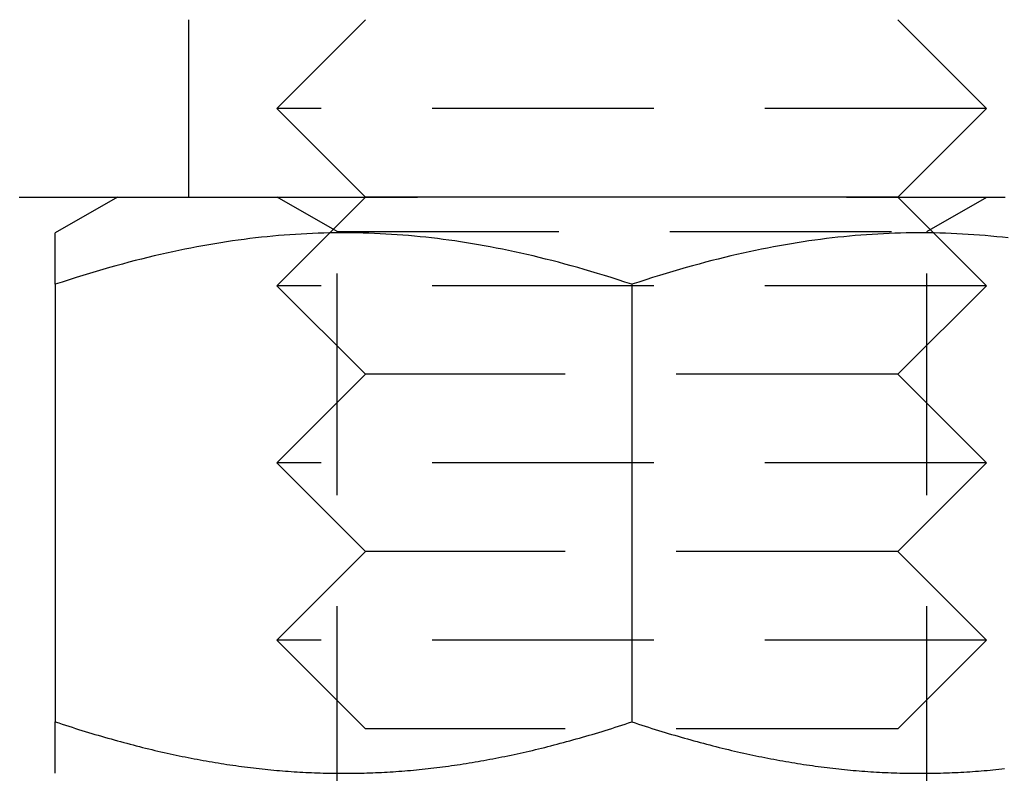
# Model space of a CAD drawing. Extents: x -334 to 84, y -234 to 877.
# Drawn here: x -7 to 4, y -222 to -214 of the extents above; entities that cross this region are included whole.
import ezdxf

# ---------------------------------------------------------------- set-up
doc = ezdxf.new("R2010")
doc.units = 0
doc.header["$LTSCALE"] = 10
doc.linetypes.add('VERDECKT', pattern=[0.375, 0.25, -0.125])
doc.layers.get('0').update_dxf_attribs({"linetype": 'CONTINUOUS'})
doc.layers.add('STEMPEL', color=3, linetype='CONTINUOUS')

# ---------------------------------------------------------------- blocks, each defined once
blk = doc.blocks.new('A$C6B14F3FC')
at = {"color": 1, "linetype": 'VERDECKT'}
for p, q in [((-5, -63.5), (-5, -65.5)), ((-3.00196, -63.49995), (-4.00196, -64.49995)), ((2.99804, -63.49995), (3.99804, -64.49995)), ((3.99804, -64.49995), (-4.00196, -64.49995)), ((-3.00196, -65.49995), (-4.00196, -64.49995)), ((2.99804, -65.49995), (3.99804, -64.49995)), ((-3.00196, -65.49995), (-4.00196, -66.49995)), ((-3.3235, -65.89063), (-4.00008, -65.5)), ((2.99804, -65.49995), (-3.00196, -65.49995)), ((2.99804, -65.49995), (3.99804, -66.49995)), ((3.3235, -65.89063), (4.00008, -65.5)), ((4.00008, -65.5), (4.00008, -65.5)), ((-3.3235, -65.89063), (-3.3235, -65.89062)), ((-3.3235, -65.89063), (3.3235, -65.89063)), ((-3.3235, -76.363), (-3.3235, -65.89063)), ((-3.3235, -76.363), (-3.3235, -65.89063)), ((3.3235, -76.363), (3.3235, -65.89063)), ((3.3235, -65.89063), (3.3235, -65.89063)), ((3.3235, -76.363), (3.3235, -65.89063)), ((-6.5, -66.4847), (-6.5, -71.41944)), ((0, -66.4847), (0, -71.41944)), ((3.99804, -66.49995), (-4.00196, -66.49995)), ((-3.00196, -67.49995), (-4.00196, -66.49995)), ((2.99804, -67.49995), (3.99804, -66.49995)), ((-3.00196, -67.49995), (-4.00196, -68.49995)), ((2.99804, -67.49995), (-3.00196, -67.49995)), ((2.99804, -67.49995), (3.99804, -68.49995)), ((3.99804, -68.49995), (-4.00196, -68.49995)), ((-3.00196, -69.49995), (-4.00196, -68.49995)), ((2.99804, -69.49995), (3.99804, -68.49995)), ((-3.00196, -69.49995), (-4.00196, -70.49995)), ((2.99804, -69.49995), (-3.00196, -69.49995)), ((2.99804, -69.49995), (3.99804, -70.49995)), ((3.99804, -70.49995), (-4.00196, -70.49995)), ((-3.00196, -71.49995), (-4.00196, -70.49995)), ((2.99804, -71.49995), (3.99804, -70.49995)), ((2.99804, -71.49995), (-3.00196, -71.49995))]:
    blk.add_line(p, q, dxfattribs=at)
at = {"color": 3, "linetype": 'CONTINUOUS'}
for p, q in [((-5.8, -65.5), (-6.5, -65.90415)), ((-5.8, -65.5), (-5.8, -65.5)), ((0, -65.5), (-2.41849, -65.5)), ((2.41838, -65.5), (0, -65.5)), ((-6.5, -66.4847), (-6.5, -71.41944)), ((0, -66.4847), (0, -71.41944))]:
    blk.add_line(p, q, dxfattribs=at)
at = {"color": 3}
for points in [[(-6.90592, -65.5, 0), (-6.89363, -65.5, 0), (-6.88134, -65.5, 0), (-6.86902, -65.5, 0), (-6.8567, -65.5, 0), (-6.84436, -65.5, 0), (-6.83201, -65.5, 0), (-6.81965, -65.5, 0), (-6.80728, -65.5, 0), (-6.79489, -65.5, 0), (-6.78249, -65.5, 0), (-6.77008, -65.5, 0), (-6.75766, -65.5, 0), (-6.74522, -65.5, 0), (-6.73277, -65.5, 0), (-6.72031, -65.5, 0), (-6.70784, -65.5, 0), (-6.69535, -65.5, 0), (-6.68286, -65.5, 0), (-6.67035, -65.5, 0), (-6.65783, -65.5, 0), (-6.64529, -65.5, 0), (-6.63275, -65.5, 0), (-6.62019, -65.5, 0), (-6.60762, -65.5, 0), (-6.59504, -65.5, 0), (-6.58245, -65.5, 0), (-6.56985, -65.5, 0), (-6.55723, -65.5, 0), (-6.54461, -65.5, 0), (-6.53197, -65.5, 0), (-6.51932, -65.5, 0), (-6.50666, -65.5, 0), (-6.49399, -65.5, 0), (-6.4813, -65.5, 0), (-6.46861, -65.5, 0), (-6.4559, -65.5, 0), (-6.44319, -65.5, 0), (-6.43046, -65.5, 0), (-6.41772, -65.5, 0), (-6.40497, -65.5, 0), (-6.39221, -65.5, 0), (-6.37944, -65.5, 0), (-6.36665, -65.5, 0), (-6.35386, -65.5, 0), (-6.34105, -65.5, 0), (-6.32824, -65.5, 0), (-6.31541, -65.5, 0), (-6.30257, -65.5, 0), (-6.28973, -65.5, 0), (-6.27687, -65.5, 0), (-6.264, -65.5, 0), (-6.25112, -65.5, 0), (-6.23823, -65.5, 0), (-6.22533, -65.5, 0), (-6.21242, -65.5, 0), (-6.1995, -65.5, 0), (-6.18657, -65.5, 0), (-6.17363, -65.5, 0), (-6.16068, -65.5, 0), (-6.14771, -65.5, 0), (-6.13474, -65.5, 0), (-6.12176, -65.5, 0), (-6.10877, -65.5, 0), (-6.09577, -65.5, 0), (-6.08276, -65.5, 0), (-6.06973, -65.5, 0), (-6.0567, -65.5, 0), (-6.04366, -65.5, 0), (-6.03061, -65.5, 0), (-6.01755, -65.5, 0), (-6.00448, -65.5, 0), (-5.9914, -65.5, 0), (-5.97831, -65.5, 0), (-5.96521, -65.5, 0), (-5.9521, -65.5, 0), (-5.93898, -65.5, 0), (-5.92586, -65.5, 0), (-5.91272, -65.5, 0), (-5.89957, -65.5, 0), (-5.88641, -65.5, 0), (-5.87325, -65.5, 0), (-5.86007, -65.5, 0), (-5.84688, -65.5, 0), (-5.83369, -65.5, 0), (-5.82048, -65.5, 0), (-5.80727, -65.5, 0), (-5.79404, -65.5, 0), (-5.78081, -65.5, 0), (-5.76756, -65.5, 0), (-5.75431, -65.5, 0), (-5.74104, -65.5, 0), (-5.72777, -65.5, 0), (-5.71448, -65.5, 0), (-5.70119, -65.5, 0), (-5.68789, -65.5, 0), (-5.67457, -65.5, 0), (-5.66125, -65.5, 0), (-5.64792, -65.5, 0), (-5.63458, -65.5, 0), (-5.62123, -65.5, 0), (-5.60786, -65.5, 0), (-5.59449, -65.5, 0), (-5.58111, -65.5, 0), (-5.56772, -65.5, 0), (-5.55432, -65.5, 0), (-5.54091, -65.5, 0), (-5.52749, -65.5, 0), (-5.51406, -65.5, 0), (-5.50062, -65.5, 0), (-5.48717, -65.5, 0), (-5.47371, -65.5, 0), (-5.46025, -65.5, 0), (-5.44677, -65.5, 0), (-5.43328, -65.5, 0), (-5.41978, -65.5, 0), (-5.40627, -65.5, 0), (-5.39275, -65.5, 0), (-5.37922, -65.5, 0), (-5.36567, -65.5, 0), (-5.35212, -65.5, 0), (-5.33856, -65.5, 0), (-5.32499, -65.5, 0), (-5.31141, -65.5, 0), (-5.29781, -65.5, 0), (-5.28421, -65.5, 0), (-5.27059, -65.5, 0), (-5.25697, -65.5, 0), (-5.24333, -65.5, 0), (-5.22969, -65.5, 0), (-5.21603, -65.5, 0), (-5.20236, -65.5, 0), (-5.18869, -65.5, 0), (-5.175, -65.5, 0), (-5.1613, -65.5, 0), (-5.14759, -65.5, 0), (-5.13387, -65.5, 0), (-5.12014, -65.5, 0), (-5.1064, -65.5, 0), (-5.09265, -65.5, 0), (-5.07889, -65.5, 0), (-5.06512, -65.5, 0), (-5.05133, -65.5, 0), (-5.03754, -65.5, 0), (-5.02374, -65.5, 0), (-5.00992, -65.5, 0), (-4.9961, -65.5, 0), (-4.98226, -65.5, 0), (-4.96842, -65.5, 0), (-4.95456, -65.5, 0), (-4.94069, -65.5, 0), (-4.92682, -65.5, 0), (-4.91293, -65.5, 0), (-4.89903, -65.5, 0), (-4.88512, -65.5, 0), (-4.8712, -65.5, 0), (-4.85727, -65.5, 0), (-4.84333, -65.5, 0), (-4.82938, -65.5, 0), (-4.81542, -65.5, 0), (-4.80144, -65.5, 0), (-4.78746, -65.5, 0), (-4.77347, -65.5, 0), (-4.75947, -65.5, 0), (-4.74546, -65.5, 0), (-4.73143, -65.5, 0), (-4.7174, -65.5, 0), (-4.70336, -65.5, 0), (-4.68931, -65.5, 0), (-4.67524, -65.5, 0), (-4.66117, -65.5, 0), (-4.64709, -65.5, 0), (-4.633, -65.5, 0), (-4.6189, -65.5, 0), (-4.60479, -65.5, 0), (-4.59067, -65.5, 0), (-4.57654, -65.5, 0), (-4.5624, -65.5, 0), (-4.54825, -65.5, 0), (-4.53409, -65.5, 0), (-4.51992, -65.5, 0), (-4.50575, -65.5, 0), (-4.49156, -65.5, 0), (-4.47737, -65.5, 0), (-4.46316, -65.5, 0), (-4.44895, -65.5, 0), (-4.43472, -65.5, 0), (-4.42049, -65.5, 0), (-4.40625, -65.5, 0), (-4.392, -65.5, 0), (-4.37774, -65.5, 0), (-4.36347, -65.5, 0), (-4.3492, -65.5, 0), (-4.33491, -65.5, 0), (-4.32062, -65.5, 0), (-4.30631, -65.5, 0), (-4.292, -65.5, 0), (-4.27768, -65.5, 0), (-4.26335, -65.5, 0), (-4.24902, -65.5, 0), (-4.23467, -65.5, 0), (-4.22032, -65.5, 0), (-4.20595, -65.5, 0), (-4.19158, -65.5, 0), (-4.1772, -65.5, 0), (-4.16281, -65.5, 0), (-4.14842, -65.5, 0), (-4.13401, -65.5, 0), (-4.1196, -65.5, 0), (-4.10518, -65.5, 0), (-4.09075, -65.5, 0), (-4.07632, -65.5, 0), (-4.06187, -65.5, 0), (-4.04742, -65.5, 0), (-4.03296, -65.5, 0), (-4.01849, -65.5, 0), (-4.00402, -65.5, 0), (-3.98953, -65.5, 0), (-3.97504, -65.5, 0), (-3.96054, -65.5, 0), (-3.94603, -65.5, 0), (-3.93152, -65.5, 0), (-3.917, -65.5, 0), (-3.90247, -65.5, 0), (-3.88793, -65.5, 0), (-3.87339, -65.5, 0), (-3.85884, -65.5, 0), (-3.84428, -65.5, 0), (-3.82971, -65.5, 0), (-3.81514, -65.5, 0), (-3.80056, -65.5, 0), (-3.78597, -65.5, 0), (-3.77138, -65.5, 0), (-3.75678, -65.5, 0), (-3.74217, -65.5, 0), (-3.72755, -65.5, 0), (-3.71293, -65.5, 0), (-3.6983, -65.5, 0), (-3.68366, -65.5, 0), (-3.66902, -65.5, 0), (-3.65437, -65.5, 0), (-3.63971, -65.5, 0), (-3.62505, -65.5, 0), (-3.61037, -65.5, 0), (-3.5957, -65.5, 0), (-3.58101, -65.5, 0), (-3.56632, -65.5, 0), (-3.55162, -65.5, 0), (-3.53692, -65.5, 0), (-3.52221, -65.5, 0), (-3.50749, -65.5, 0), (-3.49277, -65.5, 0), (-3.47804, -65.5, 0), (-3.4633, -65.5, 0), (-3.44856, -65.5, 0), (-3.43381, -65.5, 0), (-3.41905, -65.5, 0), (-3.40429, -65.5, 0), (-3.38952, -65.5, 0), (-3.37475, -65.5, 0), (-3.35997, -65.5, 0), (-3.34518, -65.5, 0), (-3.33039, -65.5, 0), (-3.31559, -65.5, 0), (-3.30079, -65.5, 0), (-3.28598, -65.5, 0), (-3.27116, -65.5, 0), (-3.25634, -65.5, 0), (-3.24152, -65.5, 0), (-3.22668, -65.5, 0), (-3.21185, -65.5, 0), (-3.197, -65.5, 0), (-3.18215, -65.5, 0), (-3.1673, -65.5, 0), (-3.15244, -65.5, 0), (-3.13757, -65.5, 0), (-3.1227, -65.5, 0), (-3.10782, -65.5, 0), (-3.09294, -65.5, 0), (-3.07806, -65.5, 0), (-3.06316, -65.5, 0), (-3.04827, -65.5, 0), (-3.03336, -65.5, 0), (-3.01846, -65.5, 0), (-3.00354, -65.5, 0), (-2.98863, -65.5, 0), (-2.9737, -65.5, 0), (-2.95878, -65.5, 0), (-2.94384, -65.5, 0), (-2.92891, -65.5, 0), (-2.91397, -65.5, 0), (-2.89902, -65.5, 0), (-2.88407, -65.5, 0), (-2.86911, -65.5, 0), (-2.85415, -65.5, 0), (-2.83919, -65.5, 0), (-2.82422, -65.5, 0), (-2.80924, -65.5, 0), (-2.79426, -65.5, 0), (-2.77928, -65.5, 0), (-2.76429, -65.5, 0), (-2.7493, -65.5, 0), (-2.73431, -65.5, 0), (-2.71931, -65.5, 0), (-2.7043, -65.5, 0), (-2.6893, -65.5, 0), (-2.67428, -65.5, 0), (-2.65927, -65.5, 0), (-2.64425, -65.5, 0), (-2.62922, -65.5, 0), (-2.61419, -65.5, 0), (-2.59916, -65.5, 0), (-2.58413, -65.5, 0), (-2.56909, -65.5, 0), (-2.55404, -65.5, 0), (-2.539, -65.5, 0), (-2.52394, -65.5, 0), (-2.50889, -65.5, 0), (-2.49383, -65.5, 0), (-2.47877, -65.5, 0), (-2.46371, -65.5, 0), (-2.44864, -65.5, 0), (-2.43357, -65.5, 0), (-2.41849, -65.5, 0)], [(2.41838, -65.5, 0), (2.44834, -65.5, 0), (2.47828, -65.5, 0), (2.5082, -65.5, 0), (2.53812, -65.5, 0), (2.56801, -65.5, 0), (2.5979, -65.5, 0), (2.62776, -65.5, 0), (2.65761, -65.5, 0), (2.68745, -65.5, 0), (2.71726, -65.5, 0), (2.74707, -65.5, 0), (2.77685, -65.5, 0), (2.80662, -65.5, 0), (2.83636, -65.5, 0), (2.86609, -65.5, 0), (2.8958, -65.5, 0), (2.9255, -65.5, 0), (2.95517, -65.5, 0), (2.98482, -65.5, 0), (3.01446, -65.5, 0), (3.04407, -65.5, 0), (3.07366, -65.5, 0), (3.10323, -65.5, 0), (3.13278, -65.5, 0), (3.16231, -65.5, 0), (3.19182, -65.5, 0), (3.2213, -65.5, 0), (3.25076, -65.5, 0), (3.2802, -65.5, 0), (3.30962, -65.5, 0), (3.33901, -65.5, 0), (3.36837, -65.5, 0), (3.39772, -65.5, 0), (3.42703, -65.5, 0), (3.45632, -65.5, 0), (3.48559, -65.5, 0), (3.51483, -65.5, 0), (3.54405, -65.5, 0), (3.57323, -65.5, 0), (3.60239, -65.5, 0), (3.63153, -65.5, 0), (3.66063, -65.5, 0), (3.68971, -65.5, 0), (3.71876, -65.5, 0), (3.74778, -65.5, 0), (3.77677, -65.5, 0), (3.80574, -65.5, 0), (3.83467, -65.5, 0), (3.86357, -65.5, 0), (3.89244, -65.5, 0), (3.92129, -65.5, 0), (3.9501, -65.5, 0), (3.97888, -65.5, 0), (4.00763, -65.5, 0), (4.03635, -65.5, 0), (4.06503, -65.5, 0), (4.09369, -65.5, 0), (4.12231, -65.5, 0), (4.1509, -65.5, 0), (4.17945, -65.5, 0), (4.20797, -65.5, 0)], [(-6.5, -66.4847, 0), (-6.5, -66.4716, 0), (-6.5, -66.4587, 0), (-6.5, -66.446, 0), (-6.5, -66.4335, 0), (-6.5, -66.4211, 0), (-6.5, -66.4089, 0), (-6.5, -66.3969, 0), (-6.5, -66.385, 0), (-6.5, -66.3734, 0), (-6.5, -66.3619, 0), (-6.5, -66.3505, 0), (-6.5, -66.3393, 0), (-6.5, -66.3283, 0), (-6.5, -66.3175, 0), (-6.5, -66.3068, 0), (-6.5, -66.2963, 0), (-6.5, -66.2859, 0), (-6.5, -66.2757, 0), (-6.5, -66.2656, 0), (-6.5, -66.2557, 0), (-6.5, -66.246, 0), (-6.5, -66.2364, 0), (-6.5, -66.227, 0), (-6.5, -66.2177, 0), (-6.5, -66.2086, 0), (-6.5, -66.1996, 0), (-6.5, -66.1908, 0), (-6.5, -66.1821, 0), (-6.5, -66.1736, 0), (-6.5, -66.1652, 0), (-6.5, -66.157, 0), (-6.5, -66.1489, 0), (-6.5, -66.1409, 0), (-6.5, -66.1331, 0), (-6.5, -66.1254, 0), (-6.5, -66.1179, 0), (-6.5, -66.1105, 0), (-6.5, -66.1033, 0), (-6.5, -66.0962, 0), (-6.5, -66.0892, 0), (-6.5, -66.0824, 0), (-6.5, -66.0757, 0), (-6.5, -66.0691, 0), (-6.5, -66.0627, 0), (-6.5, -66.0564, 0), (-6.5, -66.0503, 0), (-6.5, -66.0443, 0), (-6.5, -66.0384, 0), (-6.5, -66.0327, 0), (-6.5, -66.027, 0), (-6.5, -66.0216, 0), (-6.5, -66.0162, 0), (-6.5, -66.011, 0), (-6.5, -66.0059, 0), (-6.5, -66.0009, 0), (-6.5, -65.9961, 0), (-6.5, -65.9914, 0), (-6.5, -65.9868, 0), (-6.5, -65.9823, 0), (-6.5, -65.978, 0), (-6.5, -65.9738, 0), (-6.5, -65.9697, 0), (-6.5, -65.9658, 0), (-6.5, -65.962, 0), (-6.5, -65.9583, 0), (-6.5, -65.9547, 0), (-6.5, -65.9513, 0), (-6.5, -65.9479, 0), (-6.5, -65.9447, 0), (-6.5, -65.9416, 0), (-6.5, -65.9387, 0), (-6.5, -65.9359, 0), (-6.5, -65.9332, 0), (-6.5, -65.9306, 0), (-6.5, -65.9281, 0), (-6.5, -65.9258, 0), (-6.5, -65.9235, 0), (-6.5, -65.9214, 0), (-6.5, -65.9195, 0), (-6.5, -65.9176, 0), (-6.5, -65.9159, 0), (-6.5, -65.9142, 0), (-6.5, -65.9128, 0), (-6.5, -65.9114, 0), (-6.5, -65.9101, 0), (-6.5, -65.909, 0), (-6.5, -65.908, 0), (-6.5, -65.9071, 0), (-6.5, -65.9063, 0), (-6.5, -65.9056, 0), (-6.5, -65.9051, 0), (-6.5, -65.9047, 0), (-6.5, -65.9044, 0), (-6.5, -65.9042, 0), (-6.5, -65.9041, 0)], [(0, -66.4847, 0), (-0.07864, -66.4587, 0), (-0.15657, -66.4335, 0), (-0.2338, -66.4089, 0), (-0.31037, -66.385, 0), (-0.38628, -66.3619, 0), (-0.46157, -66.3393, 0), (-0.53626, -66.3175, 0), (-0.61035, -66.2963, 0), (-0.68388, -66.2757, 0), (-0.75686, -66.2557, 0), (-0.82931, -66.2364, 0), (-0.90125, -66.2177, 0), (-0.9727, -66.1996, 0), (-1.04367, -66.1821, 0), (-1.11418, -66.1652, 0), (-1.18425, -66.1489, 0), (-1.2539, -66.1331, 0), (-1.32314, -66.1179, 0), (-1.39198, -66.1033, 0), (-1.46045, -66.0892, 0), (-1.52855, -66.0757, 0), (-1.59631, -66.0627, 0), (-1.66374, -66.0503, 0), (-1.73085, -66.0384, 0), (-1.79766, -66.027, 0), (-1.86418, -66.0162, 0), (-1.93043, -66.0059, 0), (-1.99641, -65.9961, 0), (-2.06215, -65.9868, 0), (-2.12766, -65.978, 0), (-2.19295, -65.9697, 0), (-2.25803, -65.962, 0), (-2.32292, -65.9547, 0), (-2.38763, -65.9479, 0), (-2.45218, -65.9416, 0), (-2.51656, -65.9359, 0), (-2.58081, -65.9306, 0), (-2.64493, -65.9258, 0), (-2.70893, -65.9214, 0), (-2.77283, -65.9176, 0), (-2.83664, -65.9142, 0), (-2.90037, -65.9114, 0), (-2.96403, -65.909, 0), (-3.02763, -65.9071, 0), (-3.0912, -65.9056, 0), (-3.15473, -65.9047, 0), (-3.21825, -65.9042, 0), (-3.28175, -65.9042, 0), (-3.34527, -65.9047, 0), (-3.4088, -65.9056, 0), (-3.47237, -65.9071, 0), (-3.53597, -65.909, 0), (-3.59963, -65.9114, 0), (-3.66336, -65.9142, 0), (-3.72717, -65.9176, 0), (-3.79107, -65.9214, 0), (-3.85507, -65.9258, 0), (-3.91919, -65.9306, 0), (-3.98344, -65.9359, 0), (-4.04782, -65.9416, 0), (-4.11237, -65.9479, 0), (-4.17708, -65.9547, 0), (-4.24197, -65.962, 0), (-4.30705, -65.9697, 0), (-4.37234, -65.978, 0), (-4.43785, -65.9868, 0), (-4.50359, -65.9961, 0), (-4.56957, -66.0059, 0), (-4.63582, -66.0162, 0), (-4.70234, -66.027, 0), (-4.76915, -66.0384, 0), (-4.83626, -66.0503, 0), (-4.90369, -66.0627, 0), (-4.97145, -66.0757, 0), (-5.03955, -66.0892, 0), (-5.10802, -66.1033, 0), (-5.17686, -66.1179, 0), (-5.2461, -66.1331, 0), (-5.31575, -66.1489, 0), (-5.38582, -66.1652, 0), (-5.45633, -66.1821, 0), (-5.5273, -66.1996, 0), (-5.59875, -66.2177, 0), (-5.67069, -66.2364, 0), (-5.74314, -66.2557, 0), (-5.81612, -66.2757, 0), (-5.88965, -66.2963, 0), (-5.96374, -66.3175, 0), (-6.03843, -66.3393, 0), (-6.11372, -66.3619, 0), (-6.18963, -66.385, 0), (-6.2662, -66.4089, 0), (-6.34343, -66.4335, 0), (-6.42136, -66.4587, 0), (-6.5, -66.4847, 0)], [(4.24197, -65.962, 0), (4.17708, -65.9547, 0), (4.11237, -65.9479, 0), (4.04782, -65.9416, 0), (3.98344, -65.9359, 0), (3.91919, -65.9306, 0), (3.85507, -65.9258, 0), (3.79107, -65.9214, 0), (3.72717, -65.9176, 0), (3.66336, -65.9142, 0), (3.59963, -65.9114, 0), (3.53597, -65.909, 0), (3.47237, -65.9071, 0), (3.4088, -65.9056, 0), (3.34527, -65.9047, 0), (3.28175, -65.9042, 0), (3.21825, -65.9042, 0), (3.15473, -65.9047, 0), (3.0912, -65.9056, 0), (3.02763, -65.9071, 0), (2.96403, -65.909, 0), (2.90037, -65.9114, 0), (2.83664, -65.9142, 0), (2.77283, -65.9176, 0), (2.70893, -65.9214, 0), (2.64493, -65.9258, 0), (2.58081, -65.9306, 0), (2.51656, -65.9359, 0), (2.45218, -65.9416, 0), (2.38763, -65.9479, 0), (2.32292, -65.9547, 0), (2.25803, -65.962, 0), (2.19295, -65.9697, 0), (2.12766, -65.978, 0), (2.06215, -65.9868, 0), (1.99641, -65.9961, 0), (1.93043, -66.0059, 0), (1.86418, -66.0162, 0), (1.79766, -66.027, 0), (1.73085, -66.0384, 0), (1.66374, -66.0503, 0), (1.59631, -66.0627, 0), (1.52855, -66.0757, 0), (1.46045, -66.0892, 0), (1.39198, -66.1033, 0), (1.32314, -66.1179, 0), (1.2539, -66.1331, 0), (1.18425, -66.1489, 0), (1.11418, -66.1652, 0), (1.04367, -66.1821, 0), (0.9727, -66.1996, 0), (0.90125, -66.2177, 0), (0.82931, -66.2364, 0), (0.75686, -66.2557, 0), (0.68388, -66.2757, 0), (0.61035, -66.2963, 0), (0.53626, -66.3175, 0), (0.46157, -66.3393, 0), (0.38628, -66.3619, 0), (0.31037, -66.385, 0), (0.2338, -66.4089, 0), (0.15657, -66.4335, 0), (0.07864, -66.4587, 0), (0, -66.4847, 0)], [(-6.5, -72, 0), (-6.5, -71.9999, 0), (-6.5, -71.9997, 0), (-6.5, -71.9994, 0), (-6.5, -71.999, 0), (-6.5, -71.9984, 0), (-6.5, -71.9977, 0), (-6.5, -71.9969, 0), (-6.5, -71.9959, 0), (-6.5, -71.9948, 0), (-6.5, -71.9936, 0), (-6.5, -71.9923, 0), (-6.5, -71.9908, 0), (-6.5, -71.9892, 0), (-6.5, -71.9875, 0), (-6.5, -71.9857, 0), (-6.5, -71.9837, 0), (-6.5, -71.9816, 0), (-6.5, -71.9794, 0), (-6.5, -71.9771, 0), (-6.5, -71.9746, 0), (-6.5, -71.972, 0), (-6.5, -71.9693, 0), (-6.5, -71.9664, 0), (-6.5, -71.9635, 0), (-6.5, -71.9604, 0), (-6.5, -71.9572, 0), (-6.5, -71.9538, 0), (-6.5, -71.9504, 0), (-6.5, -71.9468, 0), (-6.5, -71.943, 0), (-6.5, -71.9392, 0), (-6.5, -71.9352, 0), (-6.5, -71.9311, 0), (-6.5, -71.9269, 0), (-6.5, -71.9226, 0), (-6.5, -71.9181, 0), (-6.5, -71.9135, 0), (-6.5, -71.9088, 0), (-6.5, -71.9039, 0), (-6.5, -71.8989, 0), (-6.5, -71.8938, 0), (-6.5, -71.8886, 0), (-6.5, -71.8833, 0), (-6.5, -71.8778, 0), (-6.5, -71.8722, 0), (-6.5, -71.8664, 0), (-6.5, -71.8605, 0), (-6.5, -71.8545, 0), (-6.5, -71.8484, 0), (-6.5, -71.8422, 0), (-6.5, -71.8358, 0), (-6.5, -71.8293, 0), (-6.5, -71.8226, 0), (-6.5, -71.8158, 0), (-6.5, -71.8089, 0), (-6.5, -71.8019, 0), (-6.5, -71.7947, 0), (-6.5, -71.7874, 0), (-6.5, -71.78, 0), (-6.5, -71.7724, 0), (-6.5, -71.7647, 0), (-6.5, -71.7569, 0), (-6.5, -71.7489, 0), (-6.5, -71.7408, 0), (-6.5, -71.7326, 0), (-6.5, -71.7242, 0), (-6.5, -71.7157, 0), (-6.5, -71.7071, 0), (-6.5, -71.6983, 0), (-6.5, -71.6894, 0), (-6.5, -71.6803, 0), (-6.5, -71.6711, 0), (-6.5, -71.6618, 0), (-6.5, -71.6523, 0), (-6.5, -71.6427, 0), (-6.5, -71.6329, 0), (-6.5, -71.623, 0), (-6.5, -71.6129, 0), (-6.5, -71.6028, 0), (-6.5, -71.5924, 0), (-6.5, -71.5819, 0), (-6.5, -71.5713, 0), (-6.5, -71.5605, 0), (-6.5, -71.5496, 0), (-6.5, -71.5385, 0), (-6.5, -71.5273, 0), (-6.5, -71.5159, 0), (-6.5, -71.5044, 0), (-6.5, -71.4927, 0), (-6.5, -71.4809, 0), (-6.5, -71.4689, 0), (-6.5, -71.4568, 0), (-6.5, -71.4445, 0), (-6.5, -71.4321, 0), (-6.5, -71.4194, 0)], [(-6.5, -71.4194, 0), (-6.46201, -71.4321, 0), (-6.42416, -71.4445, 0), (-6.38645, -71.4568, 0), (-6.34888, -71.4689, 0), (-6.31143, -71.4809, 0), (-6.27412, -71.4927, 0), (-6.23694, -71.5044, 0), (-6.19988, -71.5159, 0), (-6.16295, -71.5273, 0), (-6.12614, -71.5385, 0), (-6.08945, -71.5496, 0), (-6.05288, -71.5605, 0), (-6.01642, -71.5713, 0), (-5.98008, -71.5819, 0), (-5.94385, -71.5924, 0), (-5.90773, -71.6028, 0), (-5.87172, -71.6129, 0), (-5.83581, -71.623, 0), (-5.80001, -71.6329, 0), (-5.76432, -71.6427, 0), (-5.72872, -71.6523, 0), (-5.69322, -71.6618, 0), (-5.65781, -71.6711, 0), (-5.62251, -71.6803, 0), (-5.58729, -71.6894, 0), (-5.55216, -71.6983, 0), (-5.51713, -71.7071, 0), (-5.48218, -71.7157, 0), (-5.44732, -71.7242, 0), (-5.41254, -71.7326, 0), (-5.37784, -71.7408, 0), (-5.34322, -71.7489, 0), (-5.30868, -71.7569, 0), (-5.27422, -71.7647, 0), (-5.23983, -71.7724, 0), (-5.20552, -71.78, 0), (-5.17127, -71.7874, 0), (-5.1371, -71.7947, 0), (-5.10299, -71.8019, 0), (-5.06895, -71.8089, 0), (-5.03497, -71.8158, 0), (-5.00106, -71.8226, 0), (-4.96721, -71.8293, 0), (-4.93341, -71.8358, 0), (-4.89968, -71.8422, 0), (-4.866, -71.8484, 0), (-4.83237, -71.8545, 0), (-4.7988, -71.8605, 0), (-4.76528, -71.8664, 0), (-4.7318, -71.8722, 0), (-4.69838, -71.8778, 0), (-4.665, -71.8833, 0), (-4.63166, -71.8886, 0), (-4.59837, -71.8938, 0), (-4.56512, -71.8989, 0), (-4.5319, -71.9039, 0), (-4.49873, -71.9088, 0), (-4.46559, -71.9135, 0), (-4.43248, -71.9181, 0), (-4.39941, -71.9226, 0), (-4.36637, -71.9269, 0), (-4.33336, -71.9311, 0), (-4.30038, -71.9352, 0), (-4.26742, -71.9392, 0), (-4.23449, -71.943, 0), (-4.20158, -71.9468, 0), (-4.1687, -71.9504, 0), (-4.13583, -71.9538, 0), (-4.10298, -71.9572, 0), (-4.07015, -71.9604, 0), (-4.03733, -71.9635, 0), (-4.00453, -71.9664, 0), (-3.97173, -71.9693, 0), (-3.93895, -71.972, 0), (-3.90618, -71.9746, 0), (-3.87341, -71.9771, 0), (-3.84065, -71.9794, 0), (-3.8079, -71.9816, 0), (-3.77514, -71.9837, 0), (-3.74239, -71.9857, 0), (-3.70963, -71.9875, 0), (-3.67687, -71.9892, 0), (-3.64411, -71.9908, 0), (-3.61134, -71.9923, 0), (-3.57856, -71.9936, 0), (-3.54578, -71.9948, 0), (-3.51298, -71.9959, 0), (-3.48017, -71.9969, 0), (-3.44734, -71.9977, 0), (-3.4145, -71.9984, 0), (-3.38165, -71.999, 0), (-3.34877, -71.9994, 0), (-3.31587, -71.9997, 0), (-3.28295, -71.9999, 0), (-3.25, -72, 0)], [(-3.25, -72, 0), (-3.21705, -71.9999, 0), (-3.18413, -71.9997, 0), (-3.15123, -71.9994, 0), (-3.11835, -71.999, 0), (-3.0855, -71.9984, 0), (-3.05266, -71.9977, 0), (-3.01983, -71.9969, 0), (-2.98702, -71.9959, 0), (-2.95422, -71.9948, 0), (-2.92144, -71.9936, 0), (-2.88866, -71.9923, 0), (-2.85589, -71.9908, 0), (-2.82313, -71.9892, 0), (-2.79037, -71.9875, 0), (-2.75761, -71.9857, 0), (-2.72486, -71.9837, 0), (-2.6921, -71.9816, 0), (-2.65935, -71.9794, 0), (-2.62659, -71.9771, 0), (-2.59382, -71.9746, 0), (-2.56105, -71.972, 0), (-2.52827, -71.9693, 0), (-2.49547, -71.9664, 0), (-2.46267, -71.9635, 0), (-2.42985, -71.9604, 0), (-2.39702, -71.9572, 0), (-2.36417, -71.9538, 0), (-2.3313, -71.9504, 0), (-2.29842, -71.9468, 0), (-2.26551, -71.943, 0), (-2.23258, -71.9392, 0), (-2.19962, -71.9352, 0), (-2.16664, -71.9311, 0), (-2.13363, -71.9269, 0), (-2.10059, -71.9226, 0), (-2.06752, -71.9181, 0), (-2.03441, -71.9135, 0), (-2.00127, -71.9088, 0), (-1.9681, -71.9039, 0), (-1.93488, -71.8989, 0), (-1.90163, -71.8938, 0), (-1.86834, -71.8886, 0), (-1.835, -71.8833, 0), (-1.80162, -71.8778, 0), (-1.7682, -71.8722, 0), (-1.73472, -71.8664, 0), (-1.7012, -71.8605, 0), (-1.66763, -71.8545, 0), (-1.634, -71.8484, 0), (-1.60032, -71.8422, 0), (-1.56659, -71.8358, 0), (-1.53279, -71.8293, 0), (-1.49894, -71.8226, 0), (-1.46503, -71.8158, 0), (-1.43105, -71.8089, 0), (-1.39701, -71.8019, 0), (-1.3629, -71.7947, 0), (-1.32873, -71.7874, 0), (-1.29448, -71.78, 0), (-1.26017, -71.7724, 0), (-1.22578, -71.7647, 0), (-1.19132, -71.7569, 0), (-1.15678, -71.7489, 0), (-1.12216, -71.7408, 0), (-1.08746, -71.7326, 0), (-1.05268, -71.7242, 0), (-1.01782, -71.7157, 0), (-0.98287, -71.7071, 0), (-0.94784, -71.6983, 0), (-0.91271, -71.6894, 0), (-0.8775, -71.6803, 0), (-0.84219, -71.6711, 0), (-0.80678, -71.6618, 0), (-0.77128, -71.6523, 0), (-0.73569, -71.6427, 0), (-0.69999, -71.6329, 0), (-0.66419, -71.623, 0), (-0.62828, -71.6129, 0), (-0.59227, -71.6028, 0), (-0.55615, -71.5924, 0), (-0.51992, -71.5819, 0), (-0.48358, -71.5713, 0), (-0.44712, -71.5605, 0), (-0.41055, -71.5496, 0), (-0.37386, -71.5385, 0), (-0.33705, -71.5273, 0), (-0.30012, -71.5159, 0), (-0.26306, -71.5044, 0), (-0.22588, -71.4927, 0), (-0.18857, -71.4809, 0), (-0.15112, -71.4689, 0), (-0.11355, -71.4568, 0), (-0.07584, -71.4445, 0), (-0.03799, -71.4321, 0), (0, -71.4194, 0)], [(0, -71.4194, 0), (0.03799, -71.4321, 0), (0.07584, -71.4445, 0), (0.11355, -71.4568, 0), (0.15112, -71.4689, 0), (0.18857, -71.4809, 0), (0.22588, -71.4927, 0), (0.26306, -71.5044, 0), (0.30012, -71.5159, 0), (0.33705, -71.5273, 0), (0.37386, -71.5385, 0), (0.41055, -71.5496, 0), (0.44712, -71.5605, 0), (0.48358, -71.5713, 0), (0.51992, -71.5819, 0), (0.55615, -71.5924, 0), (0.59227, -71.6028, 0), (0.62828, -71.6129, 0), (0.66419, -71.623, 0), (0.69999, -71.6329, 0), (0.73569, -71.6427, 0), (0.77128, -71.6523, 0), (0.80678, -71.6618, 0), (0.84219, -71.6711, 0), (0.8775, -71.6803, 0), (0.91271, -71.6894, 0), (0.94784, -71.6983, 0), (0.98287, -71.7071, 0), (1.01782, -71.7157, 0), (1.05268, -71.7242, 0), (1.08746, -71.7326, 0), (1.12216, -71.7408, 0), (1.15678, -71.7489, 0), (1.19132, -71.7569, 0), (1.22578, -71.7647, 0), (1.26017, -71.7724, 0), (1.29448, -71.78, 0), (1.32873, -71.7874, 0), (1.3629, -71.7947, 0), (1.39701, -71.8019, 0), (1.43105, -71.8089, 0), (1.46503, -71.8158, 0), (1.49894, -71.8226, 0), (1.53279, -71.8293, 0), (1.56659, -71.8358, 0), (1.60032, -71.8422, 0), (1.634, -71.8484, 0), (1.66763, -71.8545, 0), (1.7012, -71.8605, 0), (1.73472, -71.8664, 0), (1.7682, -71.8722, 0), (1.80162, -71.8778, 0), (1.835, -71.8833, 0), (1.86834, -71.8886, 0), (1.90163, -71.8938, 0), (1.93488, -71.8989, 0), (1.9681, -71.9039, 0), (2.00127, -71.9088, 0), (2.03441, -71.9135, 0), (2.06752, -71.9181, 0), (2.10059, -71.9226, 0), (2.13363, -71.9269, 0), (2.16664, -71.9311, 0), (2.19962, -71.9352, 0), (2.23258, -71.9392, 0), (2.26551, -71.943, 0), (2.29842, -71.9468, 0), (2.3313, -71.9504, 0), (2.36417, -71.9538, 0), (2.39702, -71.9572, 0), (2.42985, -71.9604, 0), (2.46267, -71.9635, 0), (2.49547, -71.9664, 0), (2.52827, -71.9693, 0), (2.56105, -71.972, 0), (2.59382, -71.9746, 0), (2.62659, -71.9771, 0), (2.65935, -71.9794, 0), (2.6921, -71.9816, 0), (2.72486, -71.9837, 0), (2.75761, -71.9857, 0), (2.79037, -71.9875, 0), (2.82313, -71.9892, 0), (2.85589, -71.9908, 0), (2.88866, -71.9923, 0), (2.92144, -71.9936, 0), (2.95422, -71.9948, 0), (2.98702, -71.9959, 0), (3.01983, -71.9969, 0), (3.05266, -71.9977, 0), (3.0855, -71.9984, 0), (3.11835, -71.999, 0), (3.15123, -71.9994, 0), (3.18413, -71.9997, 0), (3.21705, -71.9999, 0), (3.25, -72, 0)], [(3.25, -72, 0), (3.28295, -71.9999, 0), (3.31587, -71.9997, 0), (3.34877, -71.9994, 0), (3.38165, -71.999, 0), (3.4145, -71.9984, 0), (3.44734, -71.9977, 0), (3.48017, -71.9969, 0), (3.51298, -71.9959, 0), (3.54578, -71.9948, 0), (3.57856, -71.9936, 0), (3.61134, -71.9923, 0), (3.64411, -71.9908, 0), (3.67687, -71.9892, 0), (3.70963, -71.9875, 0), (3.74239, -71.9857, 0), (3.77514, -71.9837, 0), (3.8079, -71.9816, 0), (3.84065, -71.9794, 0), (3.87341, -71.9771, 0), (3.90618, -71.9746, 0), (3.93895, -71.972, 0), (3.97173, -71.9693, 0), (4.00453, -71.9664, 0), (4.03733, -71.9635, 0), (4.07015, -71.9604, 0), (4.10298, -71.9572, 0), (4.13583, -71.9538, 0), (4.1687, -71.9504, 0), (4.20158, -71.9468, 0)]]:
    blk.add_polyline3d(points, dxfattribs=at)
at = {"color": 1}
for points in [[(-6.5, -66.4847, 0), (-6.5, -66.4716, 0), (-6.5, -66.4587, 0), (-6.5, -66.446, 0), (-6.5, -66.4335, 0), (-6.5, -66.4211, 0), (-6.5, -66.4089, 0), (-6.5, -66.3969, 0), (-6.5, -66.385, 0), (-6.5, -66.3734, 0), (-6.5, -66.3619, 0), (-6.5, -66.3505, 0), (-6.5, -66.3393, 0), (-6.5, -66.3283, 0), (-6.5, -66.3175, 0), (-6.5, -66.3068, 0), (-6.5, -66.2963, 0), (-6.5, -66.2859, 0), (-6.5, -66.2757, 0), (-6.5, -66.2656, 0), (-6.5, -66.2557, 0), (-6.5, -66.246, 0), (-6.5, -66.2364, 0), (-6.5, -66.227, 0), (-6.5, -66.2177, 0), (-6.5, -66.2086, 0), (-6.5, -66.1996, 0), (-6.5, -66.1908, 0), (-6.5, -66.1821, 0), (-6.5, -66.1736, 0), (-6.5, -66.1652, 0), (-6.5, -66.157, 0), (-6.5, -66.1489, 0), (-6.5, -66.1409, 0), (-6.5, -66.1331, 0), (-6.5, -66.1254, 0), (-6.5, -66.1179, 0), (-6.5, -66.1105, 0), (-6.5, -66.1033, 0), (-6.5, -66.0962, 0), (-6.5, -66.0892, 0), (-6.5, -66.0824, 0), (-6.5, -66.0757, 0), (-6.5, -66.0691, 0), (-6.5, -66.0627, 0), (-6.5, -66.0564, 0), (-6.5, -66.0503, 0), (-6.5, -66.0443, 0), (-6.5, -66.0384, 0), (-6.5, -66.0327, 0), (-6.5, -66.027, 0), (-6.5, -66.0216, 0), (-6.5, -66.0162, 0), (-6.5, -66.011, 0), (-6.5, -66.0059, 0), (-6.5, -66.0009, 0), (-6.5, -65.9961, 0), (-6.5, -65.9914, 0), (-6.5, -65.9868, 0), (-6.5, -65.9823, 0), (-6.5, -65.978, 0), (-6.5, -65.9738, 0), (-6.5, -65.9697, 0), (-6.5, -65.9658, 0), (-6.5, -65.962, 0), (-6.5, -65.9583, 0), (-6.5, -65.9547, 0), (-6.5, -65.9513, 0), (-6.5, -65.9479, 0), (-6.5, -65.9447, 0), (-6.5, -65.9416, 0), (-6.5, -65.9387, 0), (-6.5, -65.9359, 0), (-6.5, -65.9332, 0), (-6.5, -65.9306, 0), (-6.5, -65.9281, 0), (-6.5, -65.9258, 0), (-6.5, -65.9235, 0), (-6.5, -65.9214, 0), (-6.5, -65.9195, 0), (-6.5, -65.9176, 0), (-6.5, -65.9159, 0), (-6.5, -65.9142, 0), (-6.5, -65.9128, 0), (-6.5, -65.9114, 0), (-6.5, -65.9101, 0), (-6.5, -65.909, 0), (-6.5, -65.908, 0), (-6.5, -65.9071, 0), (-6.5, -65.9063, 0), (-6.5, -65.9056, 0), (-6.5, -65.9051, 0), (-6.5, -65.9047, 0), (-6.5, -65.9044, 0), (-6.5, -65.9042, 0), (-6.5, -65.9041, 0)], [(0, -66.4847, 0), (-0.07864, -66.4587, 0), (-0.15657, -66.4335, 0), (-0.2338, -66.4089, 0), (-0.31037, -66.385, 0), (-0.38628, -66.3619, 0), (-0.46157, -66.3393, 0), (-0.53626, -66.3175, 0), (-0.61035, -66.2963, 0), (-0.68388, -66.2757, 0), (-0.75686, -66.2557, 0), (-0.82931, -66.2364, 0), (-0.90125, -66.2177, 0), (-0.9727, -66.1996, 0), (-1.04367, -66.1821, 0), (-1.11418, -66.1652, 0), (-1.18425, -66.1489, 0), (-1.2539, -66.1331, 0), (-1.32313, -66.1179, 0), (-1.39198, -66.1033, 0), (-1.46045, -66.0892, 0), (-1.52855, -66.0757, 0), (-1.59631, -66.0627, 0), (-1.66374, -66.0503, 0), (-1.73085, -66.0384, 0), (-1.79766, -66.027, 0), (-1.86418, -66.0162, 0), (-1.93043, -66.0059, 0), (-1.99641, -65.9961, 0), (-2.06215, -65.9868, 0), (-2.12766, -65.978, 0), (-2.19295, -65.9697, 0), (-2.25803, -65.962, 0), (-2.32292, -65.9547, 0), (-2.38763, -65.9479, 0), (-2.45217, -65.9416, 0), (-2.51656, -65.9359, 0), (-2.58081, -65.9306, 0), (-2.64493, -65.9258, 0), (-2.70893, -65.9214, 0), (-2.77283, -65.9176, 0), (-2.83664, -65.9142, 0), (-2.90036, -65.9114, 0), (-2.96403, -65.909, 0), (-3.02763, -65.9071, 0), (-3.0912, -65.9056, 0), (-3.15473, -65.9047, 0), (-3.21824, -65.9042, 0), (-3.28175, -65.9042, 0), (-3.34527, -65.9047, 0), (-3.4088, -65.9056, 0), (-3.47237, -65.9071, 0), (-3.53597, -65.909, 0), (-3.59963, -65.9114, 0), (-3.66336, -65.9142, 0), (-3.72717, -65.9176, 0), (-3.79107, -65.9214, 0), (-3.85507, -65.9258, 0), (-3.91919, -65.9306, 0), (-3.98343, -65.9359, 0), (-4.04782, -65.9416, 0), (-4.11237, -65.9479, 0), (-4.17708, -65.9547, 0), (-4.24197, -65.962, 0), (-4.30705, -65.9697, 0), (-4.37234, -65.978, 0), (-4.43785, -65.9868, 0), (-4.50359, -65.9961, 0), (-4.56957, -66.0059, 0), (-4.63582, -66.0162, 0), (-4.70234, -66.027, 0), (-4.76915, -66.0384, 0), (-4.83626, -66.0503, 0), (-4.90369, -66.0627, 0), (-4.97145, -66.0757, 0), (-5.03955, -66.0892, 0), (-5.10802, -66.1033, 0), (-5.17686, -66.1179, 0), (-5.2461, -66.1331, 0), (-5.31575, -66.1489, 0), (-5.38582, -66.1652, 0), (-5.45633, -66.1821, 0), (-5.5273, -66.1996, 0), (-5.59875, -66.2177, 0), (-5.67069, -66.2364, 0), (-5.74314, -66.2557, 0), (-5.81612, -66.2757, 0), (-5.88965, -66.2963, 0), (-5.96374, -66.3175, 0), (-6.03842, -66.3393, 0), (-6.11371, -66.3619, 0), (-6.18963, -66.385, 0), (-6.2662, -66.4089, 0), (-6.34343, -66.4335, 0), (-6.42136, -66.4587, 0), (-6.5, -66.4847, 0)], [(4.24197, -65.962, 0), (4.17708, -65.9547, 0), (4.11237, -65.9479, 0), (4.04783, -65.9416, 0), (3.98344, -65.9359, 0), (3.91919, -65.9306, 0), (3.85507, -65.9258, 0), (3.79107, -65.9214, 0), (3.72717, -65.9176, 0), (3.66336, -65.9142, 0), (3.59964, -65.9114, 0), (3.53597, -65.909, 0), (3.47237, -65.9071, 0), (3.4088, -65.9056, 0), (3.34527, -65.9047, 0), (3.28176, -65.9042, 0), (3.21825, -65.9042, 0), (3.15473, -65.9047, 0), (3.0912, -65.9056, 0), (3.02763, -65.9071, 0), (2.96403, -65.909, 0), (2.90037, -65.9114, 0), (2.83664, -65.9142, 0), (2.77283, -65.9176, 0), (2.70893, -65.9214, 0), (2.64493, -65.9258, 0), (2.58081, -65.9306, 0), (2.51657, -65.9359, 0), (2.45218, -65.9416, 0), (2.38763, -65.9479, 0), (2.32292, -65.9547, 0), (2.25803, -65.962, 0), (2.19295, -65.9697, 0), (2.12766, -65.978, 0), (2.06215, -65.9868, 0), (1.99641, -65.9961, 0), (1.93043, -66.0059, 0), (1.86418, -66.0162, 0), (1.79766, -66.027, 0), (1.73085, -66.0384, 0), (1.66374, -66.0503, 0), (1.59631, -66.0627, 0), (1.52855, -66.0757, 0), (1.46045, -66.0892, 0), (1.39198, -66.1033, 0), (1.32314, -66.1179, 0), (1.2539, -66.1331, 0), (1.18425, -66.1489, 0), (1.11418, -66.1652, 0), (1.04367, -66.1821, 0), (0.9727, -66.1996, 0), (0.90125, -66.2177, 0), (0.82931, -66.2364, 0), (0.75686, -66.2557, 0), (0.68388, -66.2757, 0), (0.61035, -66.2963, 0), (0.53626, -66.3175, 0), (0.46158, -66.3393, 0), (0.38629, -66.3619, 0), (0.31037, -66.385, 0), (0.2338, -66.4089, 0), (0.15657, -66.4335, 0), (0.07864, -66.4587, 0), (0, -66.4847, 0)], [(-6.5, -72, 0), (-6.5, -71.9999, 0), (-6.5, -71.9997, 0), (-6.5, -71.9994, 0), (-6.5, -71.999, 0), (-6.5, -71.9984, 0), (-6.5, -71.9977, 0), (-6.5, -71.9969, 0), (-6.5, -71.9959, 0), (-6.5, -71.9948, 0), (-6.5, -71.9936, 0), (-6.5, -71.9923, 0), (-6.5, -71.9908, 0), (-6.5, -71.9892, 0), (-6.5, -71.9875, 0), (-6.5, -71.9857, 0), (-6.5, -71.9837, 0), (-6.5, -71.9816, 0), (-6.5, -71.9794, 0), (-6.5, -71.9771, 0), (-6.5, -71.9746, 0), (-6.5, -71.972, 0), (-6.5, -71.9693, 0), (-6.5, -71.9664, 0), (-6.5, -71.9635, 0), (-6.5, -71.9604, 0), (-6.5, -71.9572, 0), (-6.5, -71.9538, 0), (-6.5, -71.9504, 0), (-6.5, -71.9468, 0), (-6.5, -71.943, 0), (-6.5, -71.9392, 0), (-6.5, -71.9352, 0), (-6.5, -71.9311, 0), (-6.5, -71.9269, 0), (-6.5, -71.9226, 0), (-6.5, -71.9181, 0), (-6.5, -71.9135, 0), (-6.5, -71.9088, 0), (-6.5, -71.9039, 0), (-6.5, -71.8989, 0), (-6.5, -71.8938, 0), (-6.5, -71.8886, 0), (-6.5, -71.8833, 0), (-6.5, -71.8778, 0), (-6.5, -71.8722, 0), (-6.5, -71.8664, 0), (-6.5, -71.8605, 0), (-6.5, -71.8545, 0), (-6.5, -71.8484, 0), (-6.5, -71.8422, 0), (-6.5, -71.8358, 0), (-6.5, -71.8293, 0), (-6.5, -71.8226, 0), (-6.5, -71.8158, 0), (-6.5, -71.8089, 0), (-6.5, -71.8019, 0), (-6.5, -71.7947, 0), (-6.5, -71.7874, 0), (-6.5, -71.78, 0), (-6.5, -71.7724, 0), (-6.5, -71.7647, 0), (-6.5, -71.7569, 0), (-6.5, -71.7489, 0), (-6.5, -71.7408, 0), (-6.5, -71.7326, 0), (-6.5, -71.7242, 0), (-6.5, -71.7157, 0), (-6.5, -71.7071, 0), (-6.5, -71.6983, 0), (-6.5, -71.6894, 0), (-6.5, -71.6803, 0), (-6.5, -71.6711, 0), (-6.5, -71.6618, 0), (-6.5, -71.6523, 0), (-6.5, -71.6427, 0), (-6.5, -71.6329, 0), (-6.5, -71.623, 0), (-6.5, -71.6129, 0), (-6.5, -71.6028, 0), (-6.5, -71.5924, 0), (-6.5, -71.5819, 0), (-6.5, -71.5713, 0), (-6.5, -71.5605, 0), (-6.5, -71.5496, 0), (-6.5, -71.5385, 0), (-6.5, -71.5273, 0), (-6.5, -71.5159, 0), (-6.5, -71.5044, 0), (-6.5, -71.4927, 0), (-6.5, -71.4809, 0), (-6.5, -71.4689, 0), (-6.5, -71.4568, 0), (-6.5, -71.4445, 0), (-6.5, -71.4321, 0), (-6.5, -71.4194, 0)], [(-6.5, -71.4194, 0), (-6.46201, -71.4321, 0), (-6.42416, -71.4445, 0), (-6.38645, -71.4568, 0), (-6.34888, -71.4689, 0), (-6.31143, -71.4809, 0), (-6.27412, -71.4927, 0), (-6.23694, -71.5044, 0), (-6.19988, -71.5159, 0), (-6.16295, -71.5273, 0), (-6.12614, -71.5385, 0), (-6.08945, -71.5496, 0), (-6.05288, -71.5605, 0), (-6.01642, -71.5713, 0), (-5.98008, -71.5819, 0), (-5.94385, -71.5924, 0), (-5.90773, -71.6028, 0), (-5.87172, -71.6129, 0), (-5.83581, -71.623, 0), (-5.80001, -71.6329, 0), (-5.76431, -71.6427, 0), (-5.72872, -71.6523, 0), (-5.69322, -71.6618, 0), (-5.65781, -71.6711, 0), (-5.6225, -71.6803, 0), (-5.58729, -71.6894, 0), (-5.55216, -71.6983, 0), (-5.51713, -71.7071, 0), (-5.48218, -71.7157, 0), (-5.44732, -71.7242, 0), (-5.41254, -71.7326, 0), (-5.37784, -71.7408, 0), (-5.34322, -71.7489, 0), (-5.30868, -71.7569, 0), (-5.27422, -71.7647, 0), (-5.23983, -71.7724, 0), (-5.20552, -71.78, 0), (-5.17127, -71.7874, 0), (-5.1371, -71.7947, 0), (-5.10299, -71.8019, 0), (-5.06895, -71.8089, 0), (-5.03497, -71.8158, 0), (-5.00106, -71.8226, 0), (-4.96721, -71.8293, 0), (-4.93341, -71.8358, 0), (-4.89968, -71.8422, 0), (-4.866, -71.8484, 0), (-4.83237, -71.8545, 0), (-4.7988, -71.8605, 0), (-4.76527, -71.8664, 0), (-4.7318, -71.8722, 0), (-4.69838, -71.8778, 0), (-4.665, -71.8833, 0), (-4.63166, -71.8886, 0), (-4.59837, -71.8938, 0), (-4.56511, -71.8989, 0), (-4.5319, -71.9039, 0), (-4.49873, -71.9088, 0), (-4.46559, -71.9135, 0), (-4.43248, -71.9181, 0), (-4.39941, -71.9226, 0), (-4.36637, -71.9269, 0), (-4.33336, -71.9311, 0), (-4.30038, -71.9352, 0), (-4.26742, -71.9392, 0), (-4.23449, -71.943, 0), (-4.20158, -71.9468, 0), (-4.16869, -71.9504, 0), (-4.13583, -71.9538, 0), (-4.10298, -71.9572, 0), (-4.07015, -71.9604, 0), (-4.03733, -71.9635, 0), (-4.00452, -71.9664, 0), (-3.97173, -71.9693, 0), (-3.93895, -71.972, 0), (-3.90618, -71.9746, 0), (-3.87341, -71.9771, 0), (-3.84065, -71.9794, 0), (-3.80789, -71.9816, 0), (-3.77514, -71.9837, 0), (-3.74239, -71.9857, 0), (-3.70963, -71.9875, 0), (-3.67687, -71.9892, 0), (-3.64411, -71.9908, 0), (-3.61134, -71.9923, 0), (-3.57856, -71.9936, 0), (-3.54578, -71.9948, 0), (-3.51298, -71.9959, 0), (-3.48017, -71.9969, 0), (-3.44734, -71.9977, 0), (-3.4145, -71.9984, 0), (-3.38164, -71.999, 0), (-3.34877, -71.9994, 0), (-3.31587, -71.9997, 0), (-3.28295, -71.9999, 0), (-3.25, -72, 0)], [(-3.25, -72, 0), (-3.21705, -71.9999, 0), (-3.18413, -71.9997, 0), (-3.15123, -71.9994, 0), (-3.11835, -71.999, 0), (-3.08549, -71.9984, 0), (-3.05265, -71.9977, 0), (-3.01983, -71.9969, 0), (-2.98702, -71.9959, 0), (-2.95422, -71.9948, 0), (-2.92144, -71.9936, 0), (-2.88866, -71.9923, 0), (-2.85589, -71.9908, 0), (-2.82313, -71.9892, 0), (-2.79037, -71.9875, 0), (-2.75761, -71.9857, 0), (-2.72486, -71.9837, 0), (-2.6921, -71.9816, 0), (-2.65935, -71.9794, 0), (-2.62659, -71.9771, 0), (-2.59382, -71.9746, 0), (-2.56105, -71.972, 0), (-2.52826, -71.9693, 0), (-2.49547, -71.9664, 0), (-2.46267, -71.9635, 0), (-2.42985, -71.9604, 0), (-2.39702, -71.9572, 0), (-2.36417, -71.9538, 0), (-2.3313, -71.9504, 0), (-2.29842, -71.9468, 0), (-2.26551, -71.943, 0), (-2.23258, -71.9392, 0), (-2.19962, -71.9352, 0), (-2.16664, -71.9311, 0), (-2.13363, -71.9269, 0), (-2.10059, -71.9226, 0), (-2.06751, -71.9181, 0), (-2.03441, -71.9135, 0), (-2.00127, -71.9088, 0), (-1.9681, -71.9039, 0), (-1.93488, -71.8989, 0), (-1.90163, -71.8938, 0), (-1.86834, -71.8886, 0), (-1.835, -71.8833, 0), (-1.80162, -71.8778, 0), (-1.7682, -71.8722, 0), (-1.73472, -71.8664, 0), (-1.7012, -71.8605, 0), (-1.66763, -71.8545, 0), (-1.634, -71.8484, 0), (-1.60032, -71.8422, 0), (-1.56658, -71.8358, 0), (-1.53279, -71.8293, 0), (-1.49894, -71.8226, 0), (-1.46502, -71.8158, 0), (-1.43105, -71.8089, 0), (-1.39701, -71.8019, 0), (-1.3629, -71.7947, 0), (-1.32873, -71.7874, 0), (-1.29448, -71.78, 0), (-1.26017, -71.7724, 0), (-1.22578, -71.7647, 0), (-1.19132, -71.7569, 0), (-1.15678, -71.7489, 0), (-1.12216, -71.7408, 0), (-1.08746, -71.7326, 0), (-1.05268, -71.7242, 0), (-1.01782, -71.7157, 0), (-0.98287, -71.7071, 0), (-0.94783, -71.6983, 0), (-0.91271, -71.6894, 0), (-0.87749, -71.6803, 0), (-0.84218, -71.6711, 0), (-0.80678, -71.6618, 0), (-0.77128, -71.6523, 0), (-0.73568, -71.6427, 0), (-0.69998, -71.6329, 0), (-0.66418, -71.623, 0), (-0.62828, -71.6129, 0), (-0.59227, -71.6028, 0), (-0.55615, -71.5924, 0), (-0.51992, -71.5819, 0), (-0.48358, -71.5713, 0), (-0.44712, -71.5605, 0), (-0.41055, -71.5496, 0), (-0.37386, -71.5385, 0), (-0.33705, -71.5273, 0), (-0.30012, -71.5159, 0), (-0.26306, -71.5044, 0), (-0.22588, -71.4927, 0), (-0.18857, -71.4809, 0), (-0.15112, -71.4689, 0), (-0.11355, -71.4568, 0), (-0.07583, -71.4445, 0), (-0.03799, -71.4321, 0), (0, -71.4194, 0)], [(0, -71.4194, 0), (0.03799, -71.4321, 0), (0.07584, -71.4445, 0), (0.11355, -71.4568, 0), (0.15112, -71.4689, 0), (0.18857, -71.4809, 0), (0.22588, -71.4927, 0), (0.26306, -71.5044, 0), (0.30012, -71.5159, 0), (0.33705, -71.5273, 0), (0.37386, -71.5385, 0), (0.41055, -71.5496, 0), (0.44712, -71.5605, 0), (0.48358, -71.5713, 0), (0.51992, -71.5819, 0), (0.55615, -71.5924, 0), (0.59227, -71.6028, 0), (0.62828, -71.6129, 0), (0.66419, -71.623, 0), (0.69999, -71.6329, 0), (0.73569, -71.6427, 0), (0.77128, -71.6523, 0), (0.80678, -71.6618, 0), (0.84219, -71.6711, 0), (0.8775, -71.6803, 0), (0.91271, -71.6894, 0), (0.94784, -71.6983, 0), (0.98287, -71.7071, 0), (1.01782, -71.7157, 0), (1.05268, -71.7242, 0), (1.08746, -71.7326, 0), (1.12216, -71.7408, 0), (1.15678, -71.7489, 0), (1.19132, -71.7569, 0), (1.22578, -71.7647, 0), (1.26017, -71.7724, 0), (1.29448, -71.78, 0), (1.32873, -71.7874, 0), (1.3629, -71.7947, 0), (1.39701, -71.8019, 0), (1.43105, -71.8089, 0), (1.46503, -71.8158, 0), (1.49894, -71.8226, 0), (1.53279, -71.8293, 0), (1.56659, -71.8358, 0), (1.60032, -71.8422, 0), (1.634, -71.8484, 0), (1.66763, -71.8545, 0), (1.7012, -71.8605, 0), (1.73473, -71.8664, 0), (1.7682, -71.8722, 0), (1.80162, -71.8778, 0), (1.835, -71.8833, 0), (1.86834, -71.8886, 0), (1.90163, -71.8938, 0), (1.93489, -71.8989, 0), (1.9681, -71.9039, 0), (2.00127, -71.9088, 0), (2.03441, -71.9135, 0), (2.06752, -71.9181, 0), (2.10059, -71.9226, 0), (2.13363, -71.9269, 0), (2.16664, -71.9311, 0), (2.19962, -71.9352, 0), (2.23258, -71.9392, 0), (2.26551, -71.943, 0), (2.29842, -71.9468, 0), (2.33131, -71.9504, 0), (2.36417, -71.9538, 0), (2.39702, -71.9572, 0), (2.42985, -71.9604, 0), (2.46267, -71.9635, 0), (2.49548, -71.9664, 0), (2.52827, -71.9693, 0), (2.56105, -71.972, 0), (2.59382, -71.9746, 0), (2.62659, -71.9771, 0), (2.65935, -71.9794, 0), (2.69211, -71.9816, 0), (2.72486, -71.9837, 0), (2.75761, -71.9857, 0), (2.79037, -71.9875, 0), (2.82313, -71.9892, 0), (2.85589, -71.9908, 0), (2.88866, -71.9923, 0), (2.92144, -71.9936, 0), (2.95422, -71.9948, 0), (2.98702, -71.9959, 0), (3.01983, -71.9969, 0), (3.05266, -71.9977, 0), (3.0855, -71.9984, 0), (3.11836, -71.999, 0), (3.15123, -71.9994, 0), (3.18413, -71.9997, 0), (3.21705, -71.9999, 0), (3.25, -72, 0)], [(3.25, -72, 0), (3.28295, -71.9999, 0), (3.31587, -71.9997, 0), (3.34877, -71.9994, 0), (3.38165, -71.999, 0), (3.41451, -71.9984, 0), (3.44735, -71.9977, 0), (3.48017, -71.9969, 0), (3.51298, -71.9959, 0), (3.54578, -71.9948, 0), (3.57856, -71.9936, 0), (3.61134, -71.9923, 0), (3.64411, -71.9908, 0), (3.67687, -71.9892, 0), (3.70963, -71.9875, 0), (3.74239, -71.9857, 0), (3.77514, -71.9837, 0), (3.8079, -71.9816, 0), (3.84065, -71.9794, 0), (3.87341, -71.9771, 0), (3.90618, -71.9746, 0), (3.93895, -71.972, 0), (3.97174, -71.9693, 0), (4.00453, -71.9664, 0), (4.03733, -71.9635, 0), (4.07015, -71.9604, 0), (4.10298, -71.9572, 0), (4.13583, -71.9538, 0), (4.1687, -71.9504, 0), (4.20158, -71.9468, 0)]]:
    blk.add_polyline3d(points, dxfattribs=at)
at = {"color": 3, "linetype": 'CONTINUOUS'}
blk.add_circle((0, 0), 84.15, dxfattribs=at)
blk.add_circle((0, 0), 84.15, dxfattribs=at)
at = {"color": 1, "linetype": 'VERDECKT'}
for radius in [81.32157, 81.25]:
    blk.add_circle((0, 0), radius, dxfattribs=at)

msp = doc.modelspace()

# ---------------------------------------------------------------- block references
at = {"layer": 'STEMPEL'}
msp.add_blockref('A$C6B14F3FC', (0, -150), dxfattribs=at)

doc.saveas('drawing.dxf')
